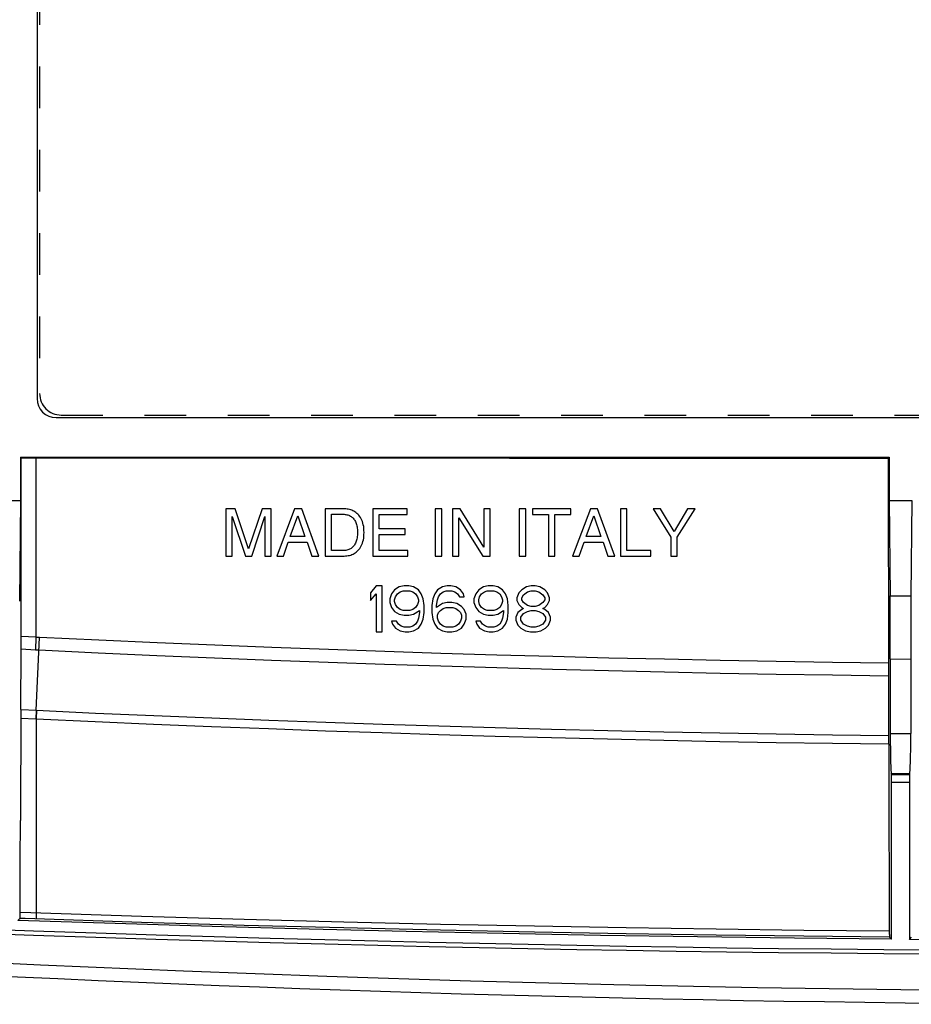
# Model space of a CAD drawing. Units: millimetres. Extents: x 62 to 207, y 17 to 179.
# Drawn here: x 89 to 124, y 17 to 55 of the extents above; entities that cross this region are included whole.
import ezdxf

# ---------------------------------------------------------------- set-up
doc = ezdxf.new("R2010")
doc.units = ezdxf.units.MM
doc.header["$LTSCALE"] = 16.335
doc.linetypes.add('HIDDEN', pattern=[0.2, 0.1, -0.1])
doc.layers.get('0').update_dxf_attribs({"linetype": 'CONTINUOUS'})
for name, color, linetype in [('CURVA_VERN', 7, 'CONTINUOUS'), ('DRAFT', 7, 'CONTINUOUS'), ('RACCORDO', 7, 'CONTINUOUS')]:
    doc.layers.add(name, color=color, linetype=linetype)

msp = doc.modelspace()

# ---------------------------------------------------------------- linework, layer by layer
at = {"color": 7, "linetype": 'CONTINUOUS'}
for p, q in [((90.163, 39.888), (178.863, 39.888)), ((97.176, 36.313), (96.818, 36.313)), ((96.818, 36.313), (96.818, 34.463)), ((97.707, 34.742), (97.176, 36.313)), ((98.235, 36.313), (97.707, 34.742)), ((98.591, 36.313), (98.235, 36.313)), ((98.591, 34.463), (98.591, 36.313)), ((99.508, 36.313), (98.812, 34.463)), ((99.792, 36.313), (99.508, 36.313)), ((100.461, 34.463), (99.792, 36.313)), ((101.461, 36.313), (100.704, 36.313)), ((100.704, 36.313), (100.704, 34.463)), ((103.925, 36.313), (102.577, 36.313)), ((102.577, 36.313), (102.577, 34.463)), ((103.925, 36.092), (103.925, 36.313)), ((105.275, 36.313), (105.025, 36.313)), ((105.025, 36.313), (105.025, 34.463)), ((105.275, 34.463), (105.275, 36.313)), ((105.999, 36.313), (105.702, 36.313)), ((105.702, 36.313), (105.702, 34.463)), ((106.929, 34.81), (105.999, 36.313)), ((107.171, 36.313), (106.929, 36.313)), ((106.929, 36.313), (106.929, 34.81)), ((107.171, 34.463), (107.171, 36.313)), ((108.568, 36.313), (108.318, 36.313)), ((108.318, 36.313), (108.318, 34.463)), ((108.568, 34.463), (108.568, 36.313)), ((110.338, 36.313), (108.836, 36.313)), ((108.836, 36.313), (108.836, 36.092)), ((110.338, 36.092), (110.338, 36.313)), ((111.106, 36.313), (110.41, 34.463)), ((111.389, 36.313), (111.106, 36.313)), ((112.059, 34.463), (111.389, 36.313)), ((112.538, 36.313), (112.288, 36.313)), ((112.288, 36.313), (112.288, 34.463)), ((112.538, 34.685), (112.538, 36.313)), ((113.853, 36.313), (113.561, 36.313)), ((113.561, 36.313), (114.26, 35.208)), ((114.383, 35.424), (113.853, 36.313)), ((114.914, 36.313), (114.383, 35.424)), ((114.51, 35.208), (115.208, 36.313)), ((115.208, 36.313), (114.914, 36.313)), ((97.06, 36.014), (97.581, 34.463)), ((97.06, 34.463), (97.06, 36.014)), ((97.828, 34.463), (98.349, 36.017)), ((98.349, 36.017), (98.349, 34.463)), ((99.341, 35.223), (99.64, 36.045)), ((99.64, 36.045), (99.915, 35.223)), ((100.954, 36.099), (101.447, 36.099)), ((100.954, 34.677), (100.954, 36.099)), ((102.827, 36.092), (103.925, 36.092)), ((102.827, 35.525), (102.827, 36.092)), ((105.945, 35.966), (106.89, 34.463)), ((105.945, 34.463), (105.945, 35.966)), ((108.836, 36.092), (109.462, 36.092)), ((109.462, 36.092), (109.462, 34.463)), ((109.712, 36.092), (110.338, 36.092)), ((109.712, 34.463), (109.712, 36.092)), ((110.938, 35.223), (111.237, 36.045)), ((111.237, 36.045), (111.513, 35.223)), ((103.84, 35.525), (102.827, 35.525)), ((103.84, 35.303), (103.84, 35.525)), ((99.915, 35.223), (99.341, 35.223)), ((102.827, 35.303), (103.84, 35.303)), ((102.827, 34.685), (102.827, 35.303)), ((111.513, 35.223), (110.938, 35.223)), ((114.26, 35.208), (114.26, 34.463)), ((114.51, 34.463), (114.51, 35.208)), ((99.07, 34.463), (99.263, 35.002)), ((99.263, 35.002), (100.005, 35.002)), ((100.005, 35.002), (100.188, 34.463)), ((110.668, 34.463), (110.861, 35.002)), ((110.861, 35.002), (111.603, 35.002)), ((111.603, 35.002), (111.786, 34.463)), ((96.818, 34.463), (97.06, 34.463)), ((97.581, 34.463), (97.828, 34.463)), ((98.349, 34.463), (98.591, 34.463)), ((98.812, 34.463), (99.07, 34.463)), ((100.188, 34.463), (100.461, 34.463)), ((100.704, 34.463), (101.454, 34.463)), ((101.447, 34.677), (100.954, 34.677)), ((102.577, 34.463), (103.943, 34.463)), ((103.943, 34.685), (102.827, 34.685)), ((103.943, 34.463), (103.943, 34.685)), ((105.025, 34.463), (105.275, 34.463)), ((105.702, 34.463), (105.945, 34.463)), ((106.89, 34.463), (107.171, 34.463)), ((108.318, 34.463), (108.568, 34.463)), ((109.462, 34.463), (109.712, 34.463)), ((110.41, 34.463), (110.668, 34.463)), ((111.786, 34.463), (112.059, 34.463)), ((112.288, 34.463), (113.476, 34.463)), ((113.476, 34.685), (112.538, 34.685)), ((113.476, 34.463), (113.476, 34.685)), ((114.26, 34.463), (114.51, 34.463)), ((102.713, 33.288), (102.488, 33.02)), ((102.938, 33.288), (102.713, 33.288)), ((102.938, 31.488), (102.938, 33.288)), ((103.613, 33.25), (103.426, 33.135)), ((103.801, 33.288), (103.613, 33.25)), ((103.988, 33.288), (103.801, 33.288)), ((104.176, 33.25), (103.988, 33.288)), ((104.363, 33.135), (104.176, 33.25)), ((105.301, 33.25), (105.113, 33.135)), ((105.488, 33.288), (105.301, 33.25)), ((105.638, 33.288), (105.488, 33.288)), ((105.826, 33.25), (105.638, 33.288)), ((106.013, 33.135), (105.826, 33.25)), ((106.913, 33.25), (106.726, 33.135)), ((107.101, 33.288), (106.913, 33.25)), ((107.288, 33.288), (107.101, 33.288)), ((107.476, 33.25), (107.288, 33.288)), ((107.663, 33.135), (107.476, 33.25)), ((108.601, 33.25), (108.413, 33.135)), ((108.788, 33.288), (108.601, 33.25)), ((108.938, 33.288), (108.788, 33.288)), ((109.126, 33.25), (108.938, 33.288)), ((109.313, 33.135), (109.126, 33.25)), ((102.488, 33.02), (102.488, 32.714)), ((102.488, 32.714), (102.713, 32.982)), ((102.713, 32.982), (102.713, 31.488)), ((103.313, 32.982), (103.238, 32.79)), ((103.426, 33.135), (103.313, 32.982)), ((103.426, 32.752), (103.463, 32.867)), ((103.463, 32.867), (103.538, 32.982)), ((103.538, 32.982), (103.651, 33.058)), ((103.651, 33.058), (103.763, 33.097)), ((103.763, 33.097), (104.026, 33.097)), ((104.026, 33.097), (104.138, 33.058)), ((104.138, 33.058), (104.251, 32.982)), ((104.251, 32.982), (104.326, 32.867)), ((104.326, 32.867), (104.363, 32.752)), ((104.476, 32.982), (104.363, 33.135)), ((104.551, 32.79), (104.476, 32.982)), ((105.001, 32.982), (104.926, 32.79)), ((105.113, 33.135), (105.001, 32.982)), ((105.113, 32.752), (105.151, 32.867)), ((105.151, 32.867), (105.226, 32.982)), ((105.226, 32.982), (105.338, 33.058)), ((105.338, 33.058), (105.451, 33.097)), ((105.451, 33.097), (105.676, 33.097)), ((105.676, 33.097), (105.788, 33.058)), ((105.788, 33.058), (105.901, 32.982)), ((105.901, 32.982), (105.976, 32.867)), ((105.976, 32.867), (106.163, 32.867)), ((106.126, 32.982), (106.013, 33.135)), ((106.163, 32.867), (106.126, 32.982)), ((106.613, 32.982), (106.538, 32.79)), ((106.726, 33.135), (106.613, 32.982)), ((106.726, 32.752), (106.763, 32.867)), ((106.763, 32.867), (106.838, 32.982)), ((106.838, 32.982), (106.951, 33.058)), ((106.951, 33.058), (107.063, 33.097)), ((107.063, 33.097), (107.326, 33.097)), ((107.326, 33.097), (107.438, 33.058)), ((107.438, 33.058), (107.551, 32.982)), ((107.551, 32.982), (107.626, 32.867)), ((107.626, 32.867), (107.663, 32.752)), ((107.776, 32.982), (107.663, 33.135)), ((107.851, 32.79), (107.776, 32.982)), ((108.301, 33.02), (108.226, 32.829)), ((108.226, 32.829), (108.226, 32.714)), ((108.413, 33.135), (108.301, 33.02)), ((108.413, 32.829), (108.488, 32.944)), ((108.413, 32.752), (108.413, 32.829)), ((108.488, 32.944), (108.638, 33.058)), ((108.638, 33.058), (108.788, 33.097)), ((108.788, 33.097), (108.938, 33.097)), ((108.938, 33.097), (109.088, 33.058)), ((109.088, 33.058), (109.238, 32.944)), ((109.238, 32.944), (109.313, 32.829)), ((109.426, 33.02), (109.313, 33.135)), ((109.313, 32.829), (109.313, 32.752)), ((109.501, 32.829), (109.426, 33.02)), ((109.501, 32.714), (109.501, 32.829)), ((103.238, 32.79), (103.238, 32.637)), ((103.238, 32.637), (103.313, 32.446)), ((103.313, 32.446), (103.426, 32.292)), ((103.426, 32.675), (103.426, 32.752)), ((103.463, 32.561), (103.426, 32.675)), ((103.538, 32.446), (103.463, 32.561)), ((103.651, 32.369), (103.538, 32.446)), ((104.251, 32.446), (104.138, 32.369)), ((104.326, 32.561), (104.251, 32.446)), ((104.363, 32.675), (104.326, 32.561)), ((104.363, 32.752), (104.363, 32.675)), ((104.588, 32.522), (104.551, 32.79)), ((104.588, 32.254), (104.588, 32.522)), ((104.926, 32.79), (104.888, 32.522)), ((104.888, 32.522), (104.888, 32.254)), ((105.076, 32.522), (105.113, 32.752)), ((105.301, 32.599), (105.076, 32.446)), ((105.076, 32.446), (105.076, 32.522)), ((105.488, 32.637), (105.301, 32.599)), ((105.338, 32.407), (105.451, 32.446)), ((105.451, 32.446), (105.713, 32.446)), ((105.676, 32.637), (105.488, 32.637)), ((105.863, 32.599), (105.676, 32.637)), ((105.713, 32.446), (105.826, 32.407)), ((106.051, 32.484), (105.863, 32.599)), ((106.163, 32.369), (106.051, 32.484)), ((106.538, 32.79), (106.538, 32.637)), ((106.538, 32.637), (106.613, 32.446)), ((106.613, 32.446), (106.726, 32.292)), ((106.726, 32.675), (106.726, 32.752)), ((106.763, 32.561), (106.726, 32.675)), ((106.838, 32.446), (106.763, 32.561)), ((106.951, 32.369), (106.838, 32.446)), ((107.551, 32.446), (107.438, 32.369)), ((107.626, 32.561), (107.551, 32.446)), ((107.663, 32.675), (107.626, 32.561)), ((107.663, 32.752), (107.663, 32.675)), ((107.888, 32.522), (107.851, 32.79)), ((107.888, 32.254), (107.888, 32.522)), ((108.226, 32.714), (108.301, 32.561)), ((108.301, 32.561), (108.413, 32.446)), ((108.488, 32.637), (108.413, 32.752)), ((108.413, 32.446), (108.488, 32.407)), ((108.638, 32.522), (108.488, 32.637)), ((108.788, 32.484), (108.638, 32.522)), ((108.938, 32.484), (108.788, 32.484)), ((109.088, 32.522), (108.938, 32.484)), ((109.238, 32.637), (109.088, 32.522)), ((109.313, 32.752), (109.238, 32.637)), ((109.238, 32.407), (109.313, 32.446)), ((109.313, 32.446), (109.426, 32.561)), ((109.426, 32.561), (109.501, 32.714)), ((103.426, 32.292), (103.613, 32.178)), ((103.613, 32.178), (103.801, 32.139)), ((103.763, 32.331), (103.651, 32.369)), ((104.026, 32.331), (103.763, 32.331)), ((103.801, 32.139), (103.988, 32.139)), ((103.988, 32.139), (104.176, 32.178)), ((104.138, 32.369), (104.026, 32.331)), ((104.176, 32.178), (104.401, 32.331)), ((104.401, 32.254), (104.363, 32.024)), ((104.401, 32.331), (104.401, 32.254)), ((104.551, 31.986), (104.588, 32.254)), ((104.888, 32.254), (104.926, 31.986)), ((105.113, 32.139), (105.151, 32.254)), ((105.113, 32.024), (105.113, 32.139)), ((105.151, 32.254), (105.226, 32.331)), ((105.226, 32.331), (105.338, 32.407)), ((105.826, 32.407), (105.938, 32.331)), ((105.938, 32.331), (106.013, 32.254)), ((106.013, 32.254), (106.051, 32.139)), ((106.051, 32.139), (106.051, 32.024)), ((106.238, 32.178), (106.163, 32.369)), ((106.238, 31.986), (106.238, 32.178)), ((106.726, 32.292), (106.913, 32.178)), ((106.913, 32.178), (107.101, 32.139)), ((107.063, 32.331), (106.951, 32.369)), ((107.326, 32.331), (107.063, 32.331)), ((107.101, 32.139), (107.288, 32.139)), ((107.288, 32.139), (107.476, 32.178)), ((107.438, 32.369), (107.326, 32.331)), ((107.476, 32.178), (107.701, 32.331)), ((107.701, 32.254), (107.663, 32.024)), ((107.701, 32.331), (107.701, 32.254)), ((107.851, 31.986), (107.888, 32.254)), ((108.263, 32.254), (108.188, 32.063)), ((108.188, 32.063), (108.188, 31.948)), ((108.413, 32.369), (108.263, 32.254)), ((108.376, 32.063), (108.488, 32.216)), ((108.376, 31.948), (108.376, 32.063)), ((108.488, 32.407), (108.413, 32.369)), ((108.488, 32.216), (108.638, 32.292)), ((108.638, 32.292), (108.788, 32.331)), ((108.788, 32.331), (108.938, 32.331)), ((108.938, 32.331), (109.088, 32.292)), ((109.088, 32.292), (109.238, 32.216)), ((109.313, 32.369), (109.238, 32.407)), ((109.238, 32.216), (109.351, 32.063)), ((109.463, 32.254), (109.313, 32.369)), ((109.351, 32.063), (109.351, 31.948)), ((109.538, 32.063), (109.463, 32.254)), ((109.538, 31.948), (109.538, 32.063)), ((103.501, 31.909), (103.313, 31.909)), ((103.313, 31.909), (103.351, 31.795)), ((103.351, 31.795), (103.463, 31.641)), ((103.576, 31.795), (103.501, 31.909)), ((103.688, 31.718), (103.576, 31.795)), ((103.801, 31.68), (103.688, 31.718)), ((104.026, 31.68), (103.801, 31.68)), ((104.138, 31.718), (104.026, 31.68)), ((104.251, 31.795), (104.138, 31.718)), ((104.326, 31.909), (104.251, 31.795)), ((104.363, 32.024), (104.326, 31.909)), ((104.363, 31.641), (104.476, 31.795)), ((104.476, 31.795), (104.551, 31.986)), ((104.926, 31.986), (105.001, 31.795)), ((105.001, 31.795), (105.113, 31.641)), ((105.151, 31.909), (105.113, 32.024)), ((105.226, 31.795), (105.151, 31.909)), ((105.338, 31.718), (105.226, 31.795)), ((105.451, 31.68), (105.338, 31.718)), ((105.713, 31.68), (105.451, 31.68)), ((105.826, 31.718), (105.713, 31.68)), ((105.938, 31.795), (105.826, 31.718)), ((106.013, 31.909), (105.938, 31.795)), ((106.051, 32.024), (106.013, 31.909)), ((106.051, 31.641), (106.163, 31.795)), ((106.163, 31.795), (106.238, 31.986)), ((106.801, 31.909), (106.613, 31.909)), ((106.613, 31.909), (106.651, 31.795)), ((106.651, 31.795), (106.763, 31.641)), ((106.876, 31.795), (106.801, 31.909)), ((106.988, 31.718), (106.876, 31.795)), ((107.101, 31.68), (106.988, 31.718)), ((107.326, 31.68), (107.101, 31.68)), ((107.438, 31.718), (107.326, 31.68)), ((107.551, 31.795), (107.438, 31.718)), ((107.626, 31.909), (107.551, 31.795)), ((107.663, 32.024), (107.626, 31.909)), ((107.663, 31.641), (107.776, 31.795)), ((107.776, 31.795), (107.851, 31.986)), ((108.188, 31.948), (108.263, 31.756)), ((108.263, 31.756), (108.376, 31.641)), ((108.488, 31.795), (108.376, 31.948)), ((108.638, 31.718), (108.488, 31.795)), ((108.788, 31.68), (108.638, 31.718)), ((108.938, 31.68), (108.788, 31.68)), ((109.088, 31.718), (108.938, 31.68)), ((109.238, 31.795), (109.088, 31.718)), ((109.351, 31.948), (109.238, 31.795)), ((109.351, 31.641), (109.463, 31.756)), ((109.463, 31.756), (109.538, 31.948)), ((102.713, 31.488), (102.938, 31.488)), ((103.463, 31.641), (103.651, 31.526)), ((103.651, 31.526), (103.838, 31.488)), ((103.838, 31.488), (103.988, 31.488)), ((103.988, 31.488), (104.176, 31.526)), ((104.176, 31.526), (104.363, 31.641)), ((105.113, 31.641), (105.301, 31.526)), ((105.301, 31.526), (105.488, 31.488)), ((105.488, 31.488), (105.676, 31.488)), ((105.676, 31.488), (105.863, 31.526)), ((105.863, 31.526), (106.051, 31.641)), ((106.763, 31.641), (106.951, 31.526)), ((106.951, 31.526), (107.138, 31.488)), ((107.138, 31.488), (107.288, 31.488)), ((107.288, 31.488), (107.476, 31.526)), ((107.476, 31.526), (107.663, 31.641)), ((108.376, 31.641), (108.563, 31.526)), ((108.563, 31.526), (108.751, 31.488)), ((108.751, 31.488), (108.976, 31.488)), ((108.976, 31.488), (109.163, 31.526)), ((109.163, 31.526), (109.351, 31.641))]:
    msp.add_line(p, q, dxfattribs=at)
for points in [[(102.231, 35.388), (102.23, 35.468), (102.225, 35.544), (102.217, 35.617), (102.203, 35.686), (102.185, 35.751), (102.165, 35.813), (102.142, 35.871), (102.116, 35.926), (102.087, 35.976), (102.056, 36.021), (102.022, 36.063), (101.987, 36.101), (101.951, 36.135), (101.914, 36.167), (101.875, 36.195), (101.835, 36.219), (101.794, 36.241), (101.752, 36.259), (101.708, 36.275), (101.662, 36.288), (101.615, 36.299), (101.565, 36.306), (101.514, 36.311), (101.461, 36.313)], [(101.447, 36.099), (101.486, 36.097), (101.524, 36.092), (101.561, 36.084), (101.596, 36.075), (101.631, 36.062), (101.664, 36.048), (101.695, 36.031), (101.726, 36.012), (101.754, 35.991), (101.782, 35.967), (101.808, 35.941), (101.832, 35.913), (101.854, 35.883), (101.875, 35.85), (101.894, 35.814), (101.91, 35.777), (101.925, 35.736), (101.937, 35.694), (101.948, 35.649), (101.958, 35.602), (101.965, 35.553), (101.97, 35.5), (101.973, 35.446), (101.974, 35.388)], [(101.974, 35.388), (101.973, 35.331), (101.97, 35.276), (101.965, 35.224), (101.958, 35.174), (101.948, 35.127), (101.937, 35.082), (101.925, 35.04), (101.91, 35), (101.894, 34.962), (101.875, 34.927), (101.854, 34.894), (101.832, 34.863), (101.808, 34.835), (101.782, 34.809), (101.754, 34.785), (101.725, 34.764), (101.695, 34.745), (101.663, 34.728), (101.631, 34.714), (101.596, 34.702), (101.561, 34.692), (101.524, 34.684), (101.486, 34.68), (101.447, 34.677)], [(101.454, 34.463), (101.509, 34.465), (101.563, 34.47), (101.614, 34.478), (101.664, 34.489), (101.711, 34.502), (101.757, 34.519), (101.8, 34.539), (101.842, 34.561), (101.883, 34.587), (101.922, 34.616), (101.959, 34.648), (101.994, 34.683), (102.029, 34.721), (102.062, 34.763), (102.092, 34.808), (102.119, 34.858), (102.144, 34.911), (102.167, 34.969), (102.186, 35.029), (102.204, 35.093), (102.217, 35.161), (102.226, 35.233), (102.23, 35.309), (102.231, 35.388)], [(134.513, 17.388), (128.896, 17.404), (123.277, 17.453), (117.656, 17.535), (112.029, 17.648), (106.401, 17.795), (100.776, 17.973), (95.158, 18.184), (89.544, 18.428), (83.934, 18.703)]]:
    msp.add_lwpolyline(points, dxfattribs=at)
msp.add_arc((90.163, 40.638), 0.75, 180, 270, dxfattribs=at)
at = {"layer": 'CURVA_VERN', "color": 7, "linetype": 'HIDDEN'}
for p, q in [((89.513, 154.938), (89.513, 40.838)), ((90.363, 39.988), (178.663, 39.988))]:
    msp.add_line(p, q, dxfattribs=at)
msp.add_arc((90.363, 40.838), 0.85, 180, 270, dxfattribs=at)
at = {"layer": 'DRAFT', "color": 7, "linetype": 'CONTINUOUS'}
for p, q in [((89.413, 155.138), (89.413, 40.638)), ((88.793, 38.312), (88.761, 38.343)), ((88.761, 38.343), (122.816, 38.343)), ((88.761, 38.343), (88.761, 36.64)), ((88.793, 38.312), (107.928, 38.305)), ((107.928, 38.305), (122.776, 38.303)), ((122.776, 38.303), (122.816, 38.343)), ((122.816, 38.343), (122.816, 36.64)), ((87.868, 36.64), (88.761, 36.64)), ((88.761, 36.64), (88.722, 32.688)), ((122.816, 36.64), (123.71, 36.64)), ((122.816, 36.64), (122.854, 32.904)), ((123.71, 36.64), (123.672, 32.906)), ((122.854, 32.904), (123.672, 32.906)), ((122.857, 30.434), (122.854, 32.904)), ((122.857, 30.434), (123.669, 30.424)), ((122.857, 30.434), (122.857, 27.504)), ((122.857, 27.504), (123.669, 27.504))]:
    msp.add_line(p, q, dxfattribs=at)
at = {"layer": 'DRAFT', "color": 253, "linetype": 'CONTINUOUS'}
msp.add_line((123.625, 25.926), (122.901, 25.926), dxfattribs=at)
at = {"layer": 'DRAFT', "color": 7, "linetype": 'CONTINUOUS'}
for points in [[(123.672, 32.906), (123.669, 30.7), (123.669, 27.504)], [(122.913, 19.439), (119.107, 19.477), (115.301, 19.527), (111.495, 19.587), (107.689, 19.658), (103.884, 19.74), (100.078, 19.833), (96.274, 19.937), (92.469, 20.052), (88.665, 20.177)], [(134.513, 19.388), (132.696, 19.389), (130.88, 19.393), (129.063, 19.399), (127.246, 19.408), (125.43, 19.419), (123.613, 19.433)]]:
    msp.add_lwpolyline(points, dxfattribs=at)
msp.add_arc((134.513, 990.558), 973.67, 267.020806, 272.979194, dxfattribs=at)
for centre, start_param, end_param in [((122.903, 28.921), -4.220244, -3.193953), ((123.623, 28.921), -3.089233, -2.062941)]:
    msp.add_ellipse(centre, major_axis=(0, 3), ratio=0.017455, start_param=start_param, end_param=end_param, dxfattribs=at)
at = {"layer": 'RACCORDO', "color": 7, "linetype": 'CONTINUOUS'}
for p, q in [((88.784, 30.805), (88.793, 38.312)), ((122.776, 38.303), (122.786, 29.756)), ((88.775, 28.443), (88.784, 30.805)), ((122.786, 29.756), (122.796, 27.427)), ((88.775, 28.443), (88.763, 24.093)), ((122.799, 26.106), (122.801, 25.467)), ((122.908, 25.903), (122.901, 25.926)), ((123.618, 25.903), (123.625, 25.926)), ((122.913, 19.439), (122.913, 25.603)), ((123.613, 25.603), (123.613, 19.433)), ((122.801, 25.467), (122.803, 24.841)), ((122.803, 24.841), (122.805, 24.225)), ((88.757, 22.499), (88.763, 24.093)), ((122.805, 24.225), (122.807, 23.617)), ((122.807, 23.617), (122.81, 23.015)), ((88.751, 20.972), (88.757, 22.499)), ((122.813, 22.122), (122.823, 19.727)), ((88.748, 20.421), (88.751, 20.972)), ((88.665, 20.177), (88.744, 20.254)), ((88.748, 20.366), (88.748, 20.421)), ((122.823, 19.727), (122.823, 19.657)), ((122.823, 19.657), (122.824, 19.616)), ((122.824, 19.616), (122.825, 19.582)), ((122.828, 19.525), (122.913, 19.439)), ((123.613, 19.433), (123.698, 19.517))]:
    msp.add_line(p, q, dxfattribs=at)
at = {"layer": 'RACCORDO', "color": 253, "linetype": 'CONTINUOUS'}
for p, q in [((89.371, 38.312), (89.371, 31.277)), ((89.371, 31.277), (88.786, 31.305)), ((89.371, 31.277), (89.35, 30.777)), ((89.385, 28.415), (89.507, 31.269)), ((91.83, 31.159), (89.507, 31.269)), ((94.122, 31.057), (91.83, 31.159)), ((96.384, 30.963), (94.122, 31.057)), ((98.623, 30.875), (96.384, 30.963)), ((89.35, 30.777), (88.784, 30.805)), ((91.811, 30.659), (89.486, 30.769)), ((94.104, 30.556), (91.811, 30.659)), ((96.368, 30.461), (94.104, 30.556)), ((100.844, 30.792), (98.623, 30.875)), ((103.05, 30.716), (100.844, 30.792)), ((105.248, 30.645), (103.05, 30.716)), ((107.442, 30.579), (105.248, 30.645)), ((109.633, 30.519), (107.442, 30.579)), ((111.822, 30.463), (109.633, 30.519)), ((98.608, 30.372), (96.368, 30.461)), ((100.83, 30.289), (98.608, 30.372)), ((103.038, 30.212), (100.83, 30.289)), ((105.238, 30.141), (103.038, 30.212)), ((107.433, 30.075), (105.238, 30.141)), ((114.009, 30.413), (111.822, 30.463)), ((116.197, 30.368), (114.009, 30.413)), ((118.393, 30.328), (116.197, 30.368)), ((120.59, 30.293), (118.393, 30.328)), ((122.785, 30.263), (120.59, 30.293)), ((109.626, 30.014), (107.433, 30.075)), ((111.816, 29.958), (109.626, 30.014)), ((114.005, 29.907), (111.816, 29.958)), ((116.194, 29.862), (114.005, 29.907)), ((118.392, 29.821), (116.194, 29.862)), ((120.59, 29.786), (118.392, 29.821)), ((122.786, 29.756), (120.59, 29.786)), ((88.775, 28.443), (89.388, 28.415)), ((89.385, 28.415), (89.37, 28.08)), ((89.394, 28.414), (89.378, 28.08)), ((89.385, 28.415), (89.387, 28.415)), ((89.394, 28.414), (91.708, 28.308)), ((91.708, 28.308), (93.996, 28.208)), ((93.996, 28.208), (96.259, 28.116)), ((88.774, 28.109), (89.37, 28.08)), ((89.378, 28.08), (89.377, 20.462)), ((89.378, 28.08), (91.693, 27.974)), ((91.693, 27.974), (93.983, 27.874)), ((93.983, 27.874), (96.247, 27.782)), ((96.259, 28.116), (98.503, 28.029)), ((98.503, 28.029), (100.733, 27.948)), ((100.733, 27.948), (102.952, 27.873)), ((102.952, 27.873), (105.165, 27.803)), ((105.165, 27.803), (107.375, 27.738)), ((96.247, 27.782), (98.492, 27.695)), ((98.492, 27.695), (100.723, 27.615)), ((100.723, 27.615), (102.943, 27.539)), ((102.943, 27.539), (105.157, 27.47)), ((105.157, 27.47), (107.369, 27.405)), ((107.375, 27.738), (109.583, 27.679)), ((109.583, 27.679), (111.787, 27.624)), ((111.787, 27.624), (113.985, 27.575)), ((113.985, 27.575), (116.182, 27.53)), ((116.182, 27.53), (118.387, 27.491)), ((118.387, 27.491), (120.592, 27.456)), ((120.592, 27.456), (122.796, 27.427)), ((107.369, 27.405), (109.578, 27.345)), ((109.578, 27.345), (111.782, 27.291)), ((111.782, 27.291), (113.982, 27.241)), ((113.982, 27.241), (116.18, 27.197)), ((116.18, 27.197), (118.386, 27.157)), ((118.386, 27.157), (120.592, 27.123)), ((120.592, 27.123), (122.797, 27.094)), ((122.908, 25.903), (123.618, 25.903)), ((122.913, 25.603), (123.613, 25.603)), ((89.165, 20.469), (88.749, 20.483)), ((93.506, 20.33), (89.165, 20.469)), ((89.377, 20.462), (89.376, 20.412)), ((88.951, 20.247), (88.744, 20.254)), ((93.505, 20.1), (88.951, 20.247)), ((89.374, 20.307), (89.373, 20.276)), ((89.376, 20.412), (89.374, 20.345)), ((89.374, 20.345), (89.374, 20.307))]:
    msp.add_line(p, q, dxfattribs=at)
for points in [[(89.507, 31.269), (89.484, 31.271), (89.462, 31.272), (89.439, 31.274), (89.416, 31.275), (89.394, 31.276), (89.371, 31.277)], [(89.486, 30.77), (89.464, 30.771), (89.441, 30.773), (89.418, 30.774), (89.395, 30.776), (89.372, 30.777), (89.35, 30.777)], [(89.388, 28.415), (89.39, 28.415), (89.391, 28.414), (89.392, 28.414), (89.394, 28.414)], [(89.371, 28.08), (89.373, 28.08), (89.374, 28.08), (89.376, 28.08), (89.377, 28.08), (89.378, 28.079)], [(89.373, 20.276), (89.373, 20.263), (89.373, 20.253), (89.373, 20.244), (89.374, 20.238), (89.374, 20.234), (89.374, 20.233)], [(122.828, 19.525), (119.473, 19.558), (116.034, 19.601), (112.511, 19.654), (108.912, 19.718), (105.229, 19.793), (101.436, 19.881), (97.526, 19.983), (93.505, 20.1)], [(122.823, 19.752), (119.469, 19.784), (116.031, 19.828), (112.509, 19.882), (108.911, 19.946), (105.228, 20.021), (101.436, 20.109), (97.526, 20.213), (93.506, 20.33)], [(86.749, 19.86), (89.279, 19.77), (91.725, 19.687), (94.081, 19.612), (96.352, 19.544), (98.557, 19.481), (100.696, 19.424), (102.77, 19.372), (104.793, 19.324), (106.752, 19.28), (108.66, 19.24), (110.578, 19.204), (112.518, 19.169), (114.467, 19.137), (116.448, 19.108), (118.482, 19.081), (120.549, 19.057), (122.61, 19.036), (124.664, 19.019), (126.712, 19.004), (128.724, 18.994), (130.689, 18.986), (132.619, 18.982), (134.513, 18.981)], [(86.743, 19.686), (89.274, 19.597), (91.719, 19.516), (94.075, 19.442), (96.347, 19.375), (98.552, 19.313), (100.692, 19.257), (102.766, 19.206), (104.79, 19.159), (106.748, 19.117), (108.657, 19.078), (110.575, 19.042), (112.515, 19.009), (114.464, 18.978), (116.446, 18.95), (118.48, 18.924), (120.547, 18.9), (122.609, 18.88), (124.663, 18.864), (126.711, 18.85), (128.723, 18.84), (130.689, 18.833), (132.619, 18.829), (134.513, 18.827)]]:
    msp.add_lwpolyline(points, dxfattribs=at)
at = {"layer": 'RACCORDO', "color": 7, "linetype": 'CONTINUOUS'}
for points in [[(122.796, 27.427), (122.798, 26.761), (122.799, 26.106)], [(122.81, 23.015), (122.811, 22.717), (122.813, 22.122)], [(88.744, 20.254), (88.744, 20.255), (88.745, 20.258), (88.745, 20.262), (88.745, 20.268), (88.746, 20.276), (88.746, 20.285), (88.746, 20.295), (88.747, 20.32)], [(88.747, 20.32), (88.747, 20.334), (88.748, 20.366)], [(122.825, 19.582), (122.825, 19.568), (122.825, 19.555), (122.826, 19.545), (122.826, 19.536), (122.827, 19.53), (122.827, 19.526), (122.828, 19.525)]]:
    msp.add_lwpolyline(points, dxfattribs=at)
for centre, start_param, end_param in [((122.908, 25.603), -1.570796, -0.05236), ((123.618, 25.603), 0.05236, 1.570796)]:
    msp.add_ellipse(centre, major_axis=(0, 0.3), ratio=0.017455, start_param=start_param, end_param=end_param, dxfattribs=at)

doc.saveas('drawing.dxf')
